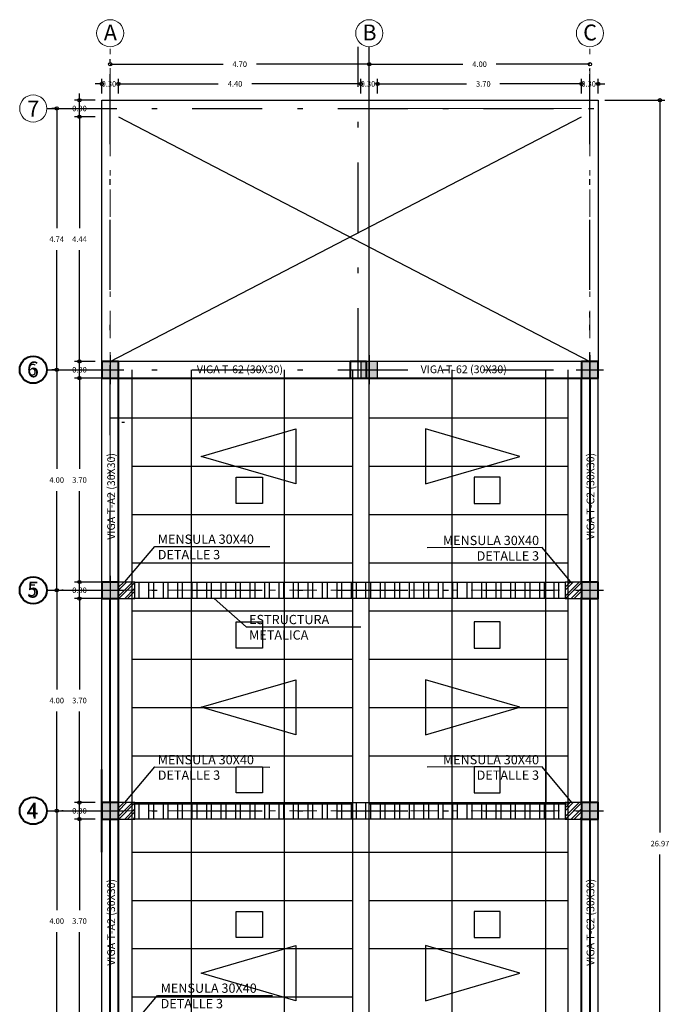
# Model space of a CAD drawing. Extents: x -6789 to -5898, y 1691 to 2192.
# Drawn here: x -6721 to -6709, y 2074 to 2092 of the extents above; entities that cross this region are included whole.
import ezdxf
from ezdxf.enums import TextEntityAlignment as Align

# ---------------------------------------------------------------- set-up
doc = ezdxf.new("R2010")
doc.units = 0
doc.header["$MEASUREMENT"] = 0
doc.header["$PDMODE"] = 3
for name, pattern in [('DASHDOT', [1, 0.5, -0.25, 0, -0.25]), ('DASHDOTX2', [50.8, 25.4, -12.7, 0, -12.7]), ('PHANTOM2', [1.25, 0.625, -0.125, 0.125, -0.125, 0.125, -0.125])]:
    doc.linetypes.add(name, pattern=pattern)
doc.layers.get('0').update_dxf_attribs({"linetype": 'CONTINUOUS'})
doc.layers.get('DEFPOINTS').update_dxf_attribs({"color": 254, "linetype": 'CONTINUOUS'})
for name, color, linetype, lineweight in [('1-ejes', 8, 'DASHDOT', 20), ('1-textos blancos', 7, 'CONTINUOUS', 9), ('1-textos rojos', 1, 'CONTINUOUS', 20), ('1columnas', 7, 'CONTINUOUS', 40), ('1muros', 251, 'CONTINUOUS', 40), ('Columnas', 6, 'CONTINUOUS', 30), ('GEOMETRIA', 7, 'CONTINUOUS', 15), ('TEXTO', 7, 'CONTINUOUS', 18), ('TEXTO100', 3, 'CONTINUOUS', 30)]:
    doc.layers.add(name, color=color, linetype=linetype, lineweight=lineweight)
for name, color, linetype in [('ACHURADO', 253, 'CONTINUOUS'), ('ACOTADO', 8, 'CONTINUOUS'), ('EJE', 8, 'DASHDOT'), ('EJES', 8, 'DASHDOTX2'), ('ESTRUCTURA', 4, 'CONTINUOUS'), ('NERVIO', 2, 'CONTINUOUS'), ('ÀCHURADO', 8, 'CONTINUOUS')]:
    doc.layers.add(name, color=color, linetype=linetype)
doc.styles.add('80', font='romans.shx', dxfattribs={"height": 0.1})
doc.styles.add('R', font='romans.shx')
doc.styles.add('R100', font='romans.shx', dxfattribs={"height": 0.14})
doc.styles.add('ROMANS', font='romans')
doc.styles.add('STYLE2', font='arial.ttf')
doc.dimstyles.new('ESC100', dxfattribs={"dimscale": 3, "dimtxt": 0.14, "dimasz": 0.02, "dimexe": 0.03, "dimexo": 0.04, "dimgap": 0.05, "dimtad": 0, "dimtih": 1, "dimtoh": 1, "dimzin": 0, "dimdsep": 46, "dimtxsty": 'R100', "dimblk1": 'ORIGIN', "dimblk2": 'ORIGIN', "dimsah": 1, "dimcen": 0.05, "dimclrd": 1, "dimclre": 1, "dimclrt": 2, "dimadec": 0, "dimazin": 0, "dimtfac": 1, "dimtofl": 0, "dimtmove": 0, "dimatfit": 3, "dimldrblk": 'ORIGIN', "dimfxl": 1, "dimtolj": 1, "dimtzin": 0, "dimarcsym": 0})
doc.dimstyles.get("Standard").update_dxf_attribs({"dimtxt": 0.18, "dimasz": 0.18, "dimexe": 0.18, "dimexo": 0.0625, "dimgap": 0.09, "dimtad": 0, "dimtih": 1, "dimtoh": 1, "dimdec": 4, "dimzin": 0, "dimdsep": 46, "dimtxsty": 'Standard', "dimcen": 0.09, "dimadec": 0, "dimazin": 0, "dimtfac": 1, "dimtdec": 4, "dimtofl": 0, "dimtmove": 0, "dimatfit": 3, "dimfxl": 1, "dimtolj": 1, "dimtzin": 0, "dimarcsym": 0})

# ---------------------------------------------------------------- blocks, each defined once
blk = doc.blocks.new('_ORIGIN')
at = {"color": 0, "linetype": 'ByBlock'}
blk.add_line((0, 0), (-1, 0), dxfattribs=at)
blk.add_circle((0, 0), 0.5, dxfattribs=at)
blk = doc.blocks.new('*D290')
at = {"layer": 'ACOTADO', "color": 1, "lineweight": -2, "transparency": 16777216}
for p, q in [((-6719.181, 2090.614), (-6719.181, 2090.881)), ((-6718.881, 2090.614), (-6718.881, 2090.881)), ((-6719.241, 2090.791), (-6719.301, 2090.791)), ((-6718.821, 2090.791), (-6718.761, 2090.791))]:
    blk.add_line(p, q, dxfattribs=at)
at = {"layer": 'DEFPOINTS', "color": 0, "transparency": 16777216}
for p in [(-6718.881, 2090.791), (-6719.181, 2090.494), (-6718.881, 2090.494)]:
    blk.add_point(p, dxfattribs=at)
at = {"layer": 'ACOTADO', "color": 1, "lineweight": -2, "transparency": 16777216, "xscale": 0.06, "yscale": 0.06, "zscale": 0.06}
blk.add_blockref('_ORIGIN', (-6719.181, 2090.791), dxfattribs=at)
at = {"layer": 'ACOTADO', "color": 1, "lineweight": -2, "transparency": 16777216, "xscale": 0.06, "yscale": 0.06, "zscale": 0.06, "rotation": 180}
blk.add_blockref('_ORIGIN', (-6718.881, 2090.791), dxfattribs=at)
at = {"layer": 'ACOTADO', "color": 2, "transparency": 16777216, "insert": (-6719.054, 2090.79), "char_height": 0.1, "attachment_point": 5, "style": '80'}
blk.add_mtext('\\A1;0.30', dxfattribs=at)
blk = doc.blocks.new('*D294')
at = {"layer": 'ACOTADO', "color": 1, "lineweight": -2, "transparency": 16777216}
for p, q in [((-6719.301, 2077.455), (-6719.678, 2077.455)), ((-6719.588, 2077.395), (-6719.588, 2075.805)), ((-6719.588, 2073.815), (-6719.588, 2075.405)), ((-6719.151, 2073.755), (-6719.678, 2073.755))]:
    blk.add_line(p, q, dxfattribs=at)
at = {"layer": 'DEFPOINTS', "color": 0, "transparency": 16777216}
for p in [(-6719.588, 2077.455), (-6719.181, 2077.455), (-6719.031, 2073.755)]:
    blk.add_point(p, dxfattribs=at)
at = {"layer": 'ACOTADO', "color": 1, "lineweight": -2, "transparency": 16777216, "xscale": 0.06, "yscale": 0.06, "zscale": 0.06}
for p, rotation in [((-6719.588, 2077.455), 90), ((-6719.588, 2073.755), 270)]:
    blk.add_blockref('_ORIGIN', p, dxfattribs=dict(at, rotation=rotation))
at = {"layer": 'ACOTADO', "color": 2, "transparency": 16777216, "insert": (-6719.588, 2075.605), "char_height": 0.1, "attachment_point": 5, "style": '80'}
blk.add_mtext('\\A1;3.70', dxfattribs=at)
blk = doc.blocks.new('*D295')
at = {"layer": 'ACOTADO', "color": 1, "lineweight": -2, "transparency": 16777216}
for p, q in [((-6719.588, 2077.815), (-6719.588, 2077.875)), ((-6719.301, 2077.755), (-6719.678, 2077.755)), ((-6719.588, 2077.455), (-6719.588, 2077.755)), ((-6719.301, 2077.455), (-6719.678, 2077.455)), ((-6719.588, 2077.395), (-6719.588, 2077.335))]:
    blk.add_line(p, q, dxfattribs=at)
at = {"layer": 'DEFPOINTS', "color": 0, "transparency": 16777216}
for p in [(-6719.588, 2077.755), (-6719.181, 2077.755), (-6719.181, 2077.455)]:
    blk.add_point(p, dxfattribs=at)
at = {"layer": 'ACOTADO', "color": 1, "lineweight": -2, "transparency": 16777216, "xscale": 0.06, "yscale": 0.06, "zscale": 0.06}
for p, rotation in [((-6719.588, 2077.755), 270), ((-6719.588, 2077.455), 90)]:
    blk.add_blockref('_ORIGIN', p, dxfattribs=dict(at, rotation=rotation))
at = {"layer": 'ACOTADO', "color": 2, "transparency": 16777216, "insert": (-6719.588, 2077.605), "char_height": 0.1, "attachment_point": 5, "style": '80'}
blk.add_mtext('\\A1;0.30', dxfattribs=at)
blk = doc.blocks.new('*D296')
at = {"layer": 'ACOTADO', "color": 1, "lineweight": -2, "transparency": 16777216}
for p, q in [((-6719.001, 2081.455), (-6719.678, 2081.455)), ((-6719.588, 2081.395), (-6719.588, 2079.805)), ((-6719.588, 2077.815), (-6719.588, 2079.405)), ((-6719.301, 2077.755), (-6719.678, 2077.755))]:
    blk.add_line(p, q, dxfattribs=at)
at = {"layer": 'DEFPOINTS', "color": 0, "transparency": 16777216}
for p in [(-6719.588, 2081.455), (-6718.881, 2081.455), (-6719.181, 2077.755)]:
    blk.add_point(p, dxfattribs=at)
at = {"layer": 'ACOTADO', "color": 1, "lineweight": -2, "transparency": 16777216, "xscale": 0.06, "yscale": 0.06, "zscale": 0.06}
for p, rotation in [((-6719.588, 2081.455), 90), ((-6719.588, 2077.755), 270)]:
    blk.add_blockref('_ORIGIN', p, dxfattribs=dict(at, rotation=rotation))
at = {"layer": 'ACOTADO', "color": 2, "transparency": 16777216, "insert": (-6719.588, 2079.605), "char_height": 0.1, "attachment_point": 5, "style": '80'}
blk.add_mtext('\\A1;3.70', dxfattribs=at)
blk = doc.blocks.new('*D297')
at = {"layer": 'ACOTADO', "color": 1, "lineweight": -2, "transparency": 16777216}
for p, q in [((-6719.001, 2081.755), (-6719.678, 2081.755)), ((-6719.588, 2081.815), (-6719.588, 2081.875)), ((-6719.588, 2081.455), (-6719.588, 2081.755)), ((-6719.001, 2081.455), (-6719.678, 2081.455)), ((-6719.588, 2081.395), (-6719.588, 2081.335))]:
    blk.add_line(p, q, dxfattribs=at)
at = {"layer": 'DEFPOINTS', "color": 0, "transparency": 16777216}
for p in [(-6719.588, 2081.755), (-6718.881, 2081.755), (-6718.881, 2081.455)]:
    blk.add_point(p, dxfattribs=at)
at = {"layer": 'ACOTADO', "color": 1, "lineweight": -2, "transparency": 16777216, "xscale": 0.06, "yscale": 0.06, "zscale": 0.06}
for p, rotation in [((-6719.588, 2081.755), 270), ((-6719.588, 2081.455), 90)]:
    blk.add_blockref('_ORIGIN', p, dxfattribs=dict(at, rotation=rotation))
at = {"layer": 'ACOTADO', "color": 2, "transparency": 16777216, "insert": (-6719.588, 2081.605), "char_height": 0.1, "attachment_point": 5, "style": '80'}
blk.add_mtext('\\A1;0.30', dxfattribs=at)
blk = doc.blocks.new('*D298')
at = {"layer": 'ACOTADO', "color": 1, "lineweight": -2, "transparency": 16777216}
for p, q in [((-6719.001, 2085.455), (-6719.678, 2085.455)), ((-6719.588, 2085.395), (-6719.588, 2083.805)), ((-6719.588, 2081.815), (-6719.588, 2083.405)), ((-6719.001, 2081.755), (-6719.678, 2081.755))]:
    blk.add_line(p, q, dxfattribs=at)
at = {"layer": 'DEFPOINTS', "color": 0, "transparency": 16777216}
for p in [(-6719.588, 2085.455), (-6718.881, 2085.455), (-6718.881, 2081.755)]:
    blk.add_point(p, dxfattribs=at)
at = {"layer": 'ACOTADO', "color": 1, "lineweight": -2, "transparency": 16777216, "xscale": 0.06, "yscale": 0.06, "zscale": 0.06}
for p, rotation in [((-6719.588, 2085.455), 90), ((-6719.588, 2081.755), 270)]:
    blk.add_blockref('_ORIGIN', p, dxfattribs=dict(at, rotation=rotation))
at = {"layer": 'ACOTADO', "color": 2, "transparency": 16777216, "insert": (-6719.588, 2083.605), "char_height": 0.1, "attachment_point": 5, "style": '80'}
blk.add_mtext('\\A1;3.70', dxfattribs=at)
blk = doc.blocks.new('*D299')
at = {"layer": 'ACOTADO', "color": 1, "lineweight": -2, "transparency": 16777216}
for p, q in [((-6719.588, 2085.815), (-6719.588, 2085.875)), ((-6719.301, 2085.755), (-6719.678, 2085.755)), ((-6719.588, 2085.455), (-6719.588, 2085.755)), ((-6719.001, 2085.455), (-6719.678, 2085.455)), ((-6719.588, 2085.395), (-6719.588, 2085.335))]:
    blk.add_line(p, q, dxfattribs=at)
at = {"layer": 'DEFPOINTS', "color": 0, "transparency": 16777216}
for p in [(-6719.588, 2085.755), (-6719.181, 2085.755), (-6718.881, 2085.455)]:
    blk.add_point(p, dxfattribs=at)
at = {"layer": 'ACOTADO', "color": 1, "lineweight": -2, "transparency": 16777216, "xscale": 0.06, "yscale": 0.06, "zscale": 0.06}
for p, rotation in [((-6719.588, 2085.755), 270), ((-6719.588, 2085.455), 90)]:
    blk.add_blockref('_ORIGIN', p, dxfattribs=dict(at, rotation=rotation))
at = {"layer": 'ACOTADO', "color": 2, "transparency": 16777216, "insert": (-6719.588, 2085.605), "char_height": 0.1, "attachment_point": 5, "style": '80'}
blk.add_mtext('\\A1;0.30', dxfattribs=at)
blk = doc.blocks.new('*D300')
at = {"layer": 'ACOTADO', "color": 1, "lineweight": -2, "transparency": 16777216}
for p, q in [((-6719.301, 2090.194), (-6719.678, 2090.194)), ((-6719.588, 2090.134), (-6719.588, 2088.174)), ((-6719.588, 2085.815), (-6719.588, 2087.774)), ((-6719.301, 2085.755), (-6719.678, 2085.755))]:
    blk.add_line(p, q, dxfattribs=at)
at = {"layer": 'DEFPOINTS', "color": 0, "transparency": 16777216}
for p in [(-6719.588, 2090.194), (-6719.181, 2090.194), (-6719.181, 2085.755)]:
    blk.add_point(p, dxfattribs=at)
at = {"layer": 'ACOTADO', "color": 1, "lineweight": -2, "transparency": 16777216, "xscale": 0.06, "yscale": 0.06, "zscale": 0.06}
for p, rotation in [((-6719.588, 2090.194), 90), ((-6719.588, 2085.755), 270)]:
    blk.add_blockref('_ORIGIN', p, dxfattribs=dict(at, rotation=rotation))
at = {"layer": 'ACOTADO', "color": 2, "transparency": 16777216, "insert": (-6719.588, 2087.974), "char_height": 0.1, "attachment_point": 5, "style": '80'}
blk.add_mtext('\\A1;4.44', dxfattribs=at)
blk = doc.blocks.new('*D301')
at = {"layer": 'ACOTADO', "color": 1, "lineweight": -2, "transparency": 16777216}
for p, q in [((-6719.301, 2090.494), (-6719.678, 2090.494)), ((-6719.588, 2090.554), (-6719.588, 2090.614)), ((-6719.588, 2090.194), (-6719.588, 2090.494)), ((-6719.301, 2090.194), (-6719.678, 2090.194)), ((-6719.588, 2090.134), (-6719.588, 2090.074))]:
    blk.add_line(p, q, dxfattribs=at)
at = {"layer": 'DEFPOINTS', "color": 0, "transparency": 16777216}
for p in [(-6719.588, 2090.494), (-6719.181, 2090.494), (-6719.181, 2090.194)]:
    blk.add_point(p, dxfattribs=at)
at = {"layer": 'ACOTADO', "color": 1, "lineweight": -2, "transparency": 16777216, "xscale": 0.06, "yscale": 0.06, "zscale": 0.06}
for p, rotation in [((-6719.588, 2090.494), 270), ((-6719.588, 2090.194), 90)]:
    blk.add_blockref('_ORIGIN', p, dxfattribs=dict(at, rotation=rotation))
at = {"layer": 'ACOTADO', "color": 2, "transparency": 16777216, "insert": (-6719.588, 2090.344), "char_height": 0.1, "attachment_point": 5, "style": '80'}
blk.add_mtext('\\A1;0.30', dxfattribs=at)
blk = doc.blocks.new('*D302')
at = {"layer": 'DEFPOINTS', "color": 0, "transparency": 16777216}
for p in [(-6710.181, 2090.494), (-6709.061, 2090.494), (-6710.181, 2063.527)]:
    blk.add_point(p, dxfattribs=at)
at = {"layer": 'ESTRUCTURA', "color": 1, "lineweight": -2, "transparency": 16777216}
for p, q in [((-6710.061, 2090.494), (-6708.971, 2090.494)), ((-6709.061, 2090.434), (-6709.061, 2077.21)), ((-6709.061, 2063.587), (-6709.061, 2076.81)), ((-6710.061, 2063.527), (-6708.971, 2063.527))]:
    blk.add_line(p, q, dxfattribs=at)
at = {"layer": 'ESTRUCTURA', "color": 1, "lineweight": -2, "transparency": 16777216, "xscale": 0.06, "yscale": 0.06, "zscale": 0.06}
for p, rotation in [((-6709.061, 2090.494), 90), ((-6709.061, 2063.527), 270)]:
    blk.add_blockref('_ORIGIN', p, dxfattribs=dict(at, rotation=rotation))
at = {"layer": 'ESTRUCTURA', "color": 2, "transparency": 16777216, "insert": (-6709.061, 2077.01), "char_height": 0.1, "attachment_point": 5, "style": '80'}
blk.add_mtext('\\A1;26.97', dxfattribs=at)
blk = doc.blocks.new('*D303')
at = {"layer": 'DEFPOINTS', "color": 0, "transparency": 16777216}
for p in [(-6714.483, 2090.791), (-6718.881, 2090.494), (-6714.483, 2090.494)]:
    blk.add_point(p, dxfattribs=at)
at = {"layer": 'ESTRUCTURA', "color": 1, "lineweight": -2, "transparency": 16777216}
for p, q in [((-6718.881, 2090.614), (-6718.881, 2090.881)), ((-6714.483, 2090.614), (-6714.483, 2090.881)), ((-6718.821, 2090.791), (-6717.07, 2090.791)), ((-6714.543, 2090.791), (-6716.465, 2090.791))]:
    blk.add_line(p, q, dxfattribs=at)
at = {"layer": 'ESTRUCTURA', "color": 1, "lineweight": -2, "transparency": 16777216, "xscale": 0.06, "yscale": 0.06, "zscale": 0.06, "rotation": 180}
blk.add_blockref('_ORIGIN', (-6718.881, 2090.791), dxfattribs=at)
at = {"layer": 'ESTRUCTURA', "color": 1, "lineweight": -2, "transparency": 16777216, "xscale": 0.06, "yscale": 0.06, "zscale": 0.06}
blk.add_blockref('_ORIGIN', (-6714.483, 2090.791), dxfattribs=at)
at = {"layer": 'ESTRUCTURA', "color": 2, "transparency": 16777216, "insert": (-6716.767, 2090.79), "char_height": 0.1, "attachment_point": 5, "style": '80'}
blk.add_mtext('\\A1;4.40', dxfattribs=at)
blk = doc.blocks.new('*D304')
at = {"layer": 'ACOTADO', "color": 1, "lineweight": -2, "transparency": 16777216}
for p, q in [((-6714.483, 2090.614), (-6714.483, 2090.881)), ((-6714.183, 2090.614), (-6714.183, 2090.881)), ((-6714.543, 2090.791), (-6714.603, 2090.791)), ((-6714.123, 2090.791), (-6714.063, 2090.791))]:
    blk.add_line(p, q, dxfattribs=at)
at = {"layer": 'DEFPOINTS', "color": 0, "transparency": 16777216}
for p in [(-6714.183, 2090.791), (-6714.483, 2090.494), (-6714.183, 2090.494)]:
    blk.add_point(p, dxfattribs=at)
at = {"layer": 'ACOTADO', "color": 1, "lineweight": -2, "transparency": 16777216, "xscale": 0.06, "yscale": 0.06, "zscale": 0.06}
blk.add_blockref('_ORIGIN', (-6714.483, 2090.791), dxfattribs=at)
at = {"layer": 'ACOTADO', "color": 1, "lineweight": -2, "transparency": 16777216, "xscale": 0.06, "yscale": 0.06, "zscale": 0.06, "rotation": 180}
blk.add_blockref('_ORIGIN', (-6714.183, 2090.791), dxfattribs=at)
at = {"layer": 'ACOTADO', "color": 2, "transparency": 16777216, "insert": (-6714.356, 2090.79), "char_height": 0.1, "attachment_point": 5, "style": '80'}
blk.add_mtext('\\A1;0.30', dxfattribs=at)
blk = doc.blocks.new('*D305')
at = {"layer": 'DEFPOINTS', "color": 0, "transparency": 16777216}
for p in [(-6710.481, 2090.791), (-6714.183, 2090.494), (-6710.481, 2090.494)]:
    blk.add_point(p, dxfattribs=at)
at = {"layer": 'ESTRUCTURA', "color": 1, "lineweight": -2, "transparency": 16777216}
for p, q in [((-6714.183, 2090.614), (-6714.183, 2090.881)), ((-6710.481, 2090.614), (-6710.481, 2090.881)), ((-6714.123, 2090.791), (-6712.567, 2090.791)), ((-6710.541, 2090.791), (-6711.962, 2090.791))]:
    blk.add_line(p, q, dxfattribs=at)
at = {"layer": 'ESTRUCTURA', "color": 1, "lineweight": -2, "transparency": 16777216, "xscale": 0.06, "yscale": 0.06, "zscale": 0.06, "rotation": 180}
blk.add_blockref('_ORIGIN', (-6714.183, 2090.791), dxfattribs=at)
at = {"layer": 'ESTRUCTURA', "color": 1, "lineweight": -2, "transparency": 16777216, "xscale": 0.06, "yscale": 0.06, "zscale": 0.06}
blk.add_blockref('_ORIGIN', (-6710.481, 2090.791), dxfattribs=at)
at = {"layer": 'ESTRUCTURA', "color": 2, "transparency": 16777216, "insert": (-6712.264, 2090.79), "char_height": 0.1, "attachment_point": 5, "style": '80'}
blk.add_mtext('\\A1;3.70', dxfattribs=at)
blk = doc.blocks.new('*D306')
at = {"layer": 'ACOTADO', "color": 1, "lineweight": -2, "transparency": 16777216}
for p, q in [((-6710.481, 2090.614), (-6710.481, 2090.881)), ((-6710.181, 2090.614), (-6710.181, 2090.881)), ((-6710.541, 2090.791), (-6710.601, 2090.791)), ((-6710.121, 2090.791), (-6710.061, 2090.791))]:
    blk.add_line(p, q, dxfattribs=at)
at = {"layer": 'DEFPOINTS', "color": 0, "transparency": 16777216}
for p in [(-6710.181, 2090.791), (-6710.481, 2090.494), (-6710.181, 2090.494)]:
    blk.add_point(p, dxfattribs=at)
at = {"layer": 'ACOTADO', "color": 1, "lineweight": -2, "transparency": 16777216, "xscale": 0.06, "yscale": 0.06, "zscale": 0.06}
blk.add_blockref('_ORIGIN', (-6710.481, 2090.791), dxfattribs=at)
at = {"layer": 'ACOTADO', "color": 1, "lineweight": -2, "transparency": 16777216, "xscale": 0.06, "yscale": 0.06, "zscale": 0.06, "rotation": 180}
blk.add_blockref('_ORIGIN', (-6710.181, 2090.791), dxfattribs=at)
at = {"layer": 'ACOTADO', "color": 2, "transparency": 16777216, "insert": (-6710.354, 2090.79), "char_height": 0.1, "attachment_point": 5, "style": '80'}
blk.add_mtext('\\A1;0.30', dxfattribs=at)
blk = doc.blocks.new('*D309')
at = {"layer": 'ACOTADO', "color": 1, "lineweight": -2, "transparency": 16777216}
for p, q in [((-6720.007, 2090.344), (-6720.091, 2090.344)), ((-6720.001, 2090.284), (-6720.001, 2088.174)), ((-6720.001, 2085.665), (-6720.001, 2087.774)), ((-6720.007, 2085.605), (-6720.091, 2085.605))]:
    blk.add_line(p, q, dxfattribs=at)
at = {"layer": 'DEFPOINTS', "color": 0, "transparency": 16777216}
for p in [(-6719.887, 2090.344), (-6720.001, 2085.605), (-6719.887, 2085.605)]:
    blk.add_point(p, dxfattribs=at)
at = {"layer": 'ACOTADO', "color": 1, "lineweight": -2, "transparency": 16777216, "xscale": 0.06, "yscale": 0.06, "zscale": 0.06}
for p, rotation in [((-6720.001, 2090.344), 89.99999999999504), ((-6720.001, 2085.605), 269.9999999999951)]:
    blk.add_blockref('_ORIGIN', p, dxfattribs=dict(at, rotation=rotation))
at = {"layer": 'ACOTADO', "color": 2, "transparency": 16777216, "insert": (-6720.001, 2087.974), "char_height": 0.1, "attachment_point": 5, "style": '80'}
blk.add_mtext('\\A1;4.74', dxfattribs=at)
blk = doc.blocks.new('*D310')
at = {"layer": 'ACOTADO', "color": 1, "lineweight": -2, "transparency": 16777216}
for p, q in [((-6720.007, 2085.605), (-6720.091, 2085.605)), ((-6720.001, 2085.545), (-6720.001, 2083.805)), ((-6720.001, 2081.665), (-6720.001, 2083.405)), ((-6719.882, 2081.605), (-6719.911, 2081.605))]:
    blk.add_line(p, q, dxfattribs=at)
at = {"layer": 'DEFPOINTS', "color": 0, "transparency": 16777216}
for p in [(-6719.887, 2085.605), (-6720.002, 2081.605), (-6720.001, 2081.605)]:
    blk.add_point(p, dxfattribs=at)
at = {"layer": 'ACOTADO', "color": 1, "lineweight": -2, "transparency": 16777216, "xscale": 0.06, "yscale": 0.06, "zscale": 0.06}
for p, rotation in [((-6720.001, 2085.605), 89.99999999999504), ((-6720.001, 2081.605), 269.9999999999951)]:
    blk.add_blockref('_ORIGIN', p, dxfattribs=dict(at, rotation=rotation))
at = {"layer": 'ACOTADO', "color": 2, "transparency": 16777216, "insert": (-6720.001, 2083.605), "char_height": 0.1, "attachment_point": 5, "style": '80'}
blk.add_mtext('\\A1;4.00', dxfattribs=at)
blk = doc.blocks.new('*D311')
at = {"layer": 'ACOTADO', "color": 1, "lineweight": -2, "transparency": 16777216}
for p, q in [((-6720.001, 2081.545), (-6720.001, 2079.805)), ((-6719.882, 2081.605), (-6719.911, 2081.605)), ((-6720.001, 2077.665), (-6720.001, 2079.405)), ((-6719.882, 2077.605), (-6719.911, 2077.605))]:
    blk.add_line(p, q, dxfattribs=at)
at = {"layer": 'DEFPOINTS', "color": 0, "transparency": 16777216}
for p in [(-6720.002, 2081.605), (-6720.002, 2077.605), (-6720.001, 2077.605)]:
    blk.add_point(p, dxfattribs=at)
at = {"layer": 'ACOTADO', "color": 1, "lineweight": -2, "transparency": 16777216, "xscale": 0.06, "yscale": 0.06, "zscale": 0.06}
for p, rotation in [((-6720.001, 2081.605), 89.99999999999504), ((-6720.001, 2077.605), 269.9999999999951)]:
    blk.add_blockref('_ORIGIN', p, dxfattribs=dict(at, rotation=rotation))
at = {"layer": 'ACOTADO', "color": 2, "transparency": 16777216, "insert": (-6720.001, 2079.605), "char_height": 0.1, "attachment_point": 5, "style": '80'}
blk.add_mtext('\\A1;4.00', dxfattribs=at)
blk = doc.blocks.new('*D312')
at = {"layer": 'ACOTADO', "color": 1, "lineweight": -2, "transparency": 16777216}
for p, q in [((-6719.882, 2077.605), (-6719.911, 2077.605)), ((-6720.001, 2077.545), (-6720.001, 2075.805)), ((-6720.001, 2073.665), (-6720.001, 2075.405)), ((-6719.882, 2073.605), (-6719.911, 2073.605))]:
    blk.add_line(p, q, dxfattribs=at)
at = {"layer": 'DEFPOINTS', "color": 0, "transparency": 16777216}
for p in [(-6720.002, 2077.605), (-6720.002, 2073.605), (-6720.001, 2073.605)]:
    blk.add_point(p, dxfattribs=at)
at = {"layer": 'ACOTADO', "color": 1, "lineweight": -2, "transparency": 16777216, "xscale": 0.06, "yscale": 0.06, "zscale": 0.06}
for p, rotation in [((-6720.001, 2077.605), 89.99999999999504), ((-6720.001, 2073.605), 269.9999999999951)]:
    blk.add_blockref('_ORIGIN', p, dxfattribs=dict(at, rotation=rotation))
at = {"layer": 'ACOTADO', "color": 2, "transparency": 16777216, "insert": (-6720.001, 2075.605), "char_height": 0.1, "attachment_point": 5, "style": '80'}
blk.add_mtext('\\A1;4.00', dxfattribs=at)
blk = doc.blocks.new('*D315')
at = {"layer": 'ACOTADO', "color": 1, "lineweight": -2, "transparency": 16777216}
for p, q in [((-6719.031, 2091.173), (-6719.031, 2091.237)), ((-6714.333, 2091.081), (-6714.333, 2091.237)), ((-6718.971, 2091.147), (-6716.985, 2091.147)), ((-6714.393, 2091.147), (-6716.38, 2091.147))]:
    blk.add_line(p, q, dxfattribs=at)
at = {"layer": 'DEFPOINTS', "color": 0, "transparency": 16777216}
for p in [(-6719.031, 2091.053), (-6714.333, 2091.147), (-6714.333, 2090.961)]:
    blk.add_point(p, dxfattribs=at)
at = {"layer": 'ACOTADO', "color": 1, "lineweight": -2, "transparency": 16777216, "xscale": 0.06, "yscale": 0.06, "zscale": 0.06}
for p, rotation in [((-6719.031, 2091.147), 179.9999999999951), ((-6714.333, 2091.147), 359.9999999999951)]:
    blk.add_blockref('_ORIGIN', p, dxfattribs=dict(at, rotation=rotation))
at = {"layer": 'ACOTADO', "color": 2, "transparency": 16777216, "insert": (-6716.682, 2091.147), "char_height": 0.1, "attachment_point": 5, "style": '80'}
blk.add_mtext('\\A1;4.70', dxfattribs=at)
blk = doc.blocks.new('*D316')
at = {"layer": 'DEFPOINTS', "color": 0, "transparency": 16777216}
for p in [(-6710.331, 2091.147), (-6710.331, 2091.147), (-6714.333, 2090.961)]:
    blk.add_point(p, dxfattribs=at)
at = {"layer": 'ESTRUCTURA', "color": 1, "lineweight": -2, "transparency": 16777216}
for p, q in [((-6714.333, 2091.081), (-6714.333, 2091.237)), ((-6714.273, 2091.147), (-6712.635, 2091.147)), ((-6710.391, 2091.147), (-6712.03, 2091.147)), ((-6710.331, 2091.027), (-6710.331, 2091.057))]:
    blk.add_line(p, q, dxfattribs=at)
at = {"layer": 'ESTRUCTURA', "color": 1, "lineweight": -2, "transparency": 16777216, "xscale": 0.06, "yscale": 0.06, "zscale": 0.06}
for p, rotation in [((-6714.333, 2091.147), 179.9999999999951), ((-6710.331, 2091.147), 359.9999999999951)]:
    blk.add_blockref('_ORIGIN', p, dxfattribs=dict(at, rotation=rotation))
at = {"layer": 'ESTRUCTURA', "color": 2, "transparency": 16777216, "insert": (-6712.332, 2091.147), "char_height": 0.1, "attachment_point": 5, "style": '80'}
blk.add_mtext('\\A1;4.00', dxfattribs=at)
blk = doc.blocks.new('C60X60')
at = {"layer": 'ACHURADO'}
h = blk.add_hatch(color=256, dxfattribs=at)
h.dxf.hatch_style = 1
h.paths.add_polyline_path([(427.986, 42.463), (428.286, 42.463), (428.286, 42.763), (427.986, 42.763)])
at = {"layer": 'Columnas', "color": 8, "linetype": 'PHANTOM2'}
for p, q in [((428.136, 42.877), (428.136, 42.351)), ((427.889, 42.613), (428.383, 42.613))]:
    blk.add_line(p, q, dxfattribs=at)
at = {"layer": 'Columnas'}
blk.add_lwpolyline([(427.986, 42.463), (428.286, 42.463), (428.286, 42.763), (427.986, 42.763)], close=True, dxfattribs=at)

msp = doc.modelspace()

# ---------------------------------------------------------------- hatches: boundary and pattern name
at = {"layer": 'ACHURADO'}
h = msp.add_hatch(dxfattribs=at)
h.set_pattern_fill('ANSI32', color=253, scale=0.3)
h.set_pattern_definition([(45, (-6768.72949, 2065.85878), (-0.07954951, 0.07954951), []), (45, (-6768.67646, 2065.85878), (-0.07954951, 0.07954951), [])])
h.paths.add_polyline_path([(-6718.881303, 2081.454958), (-6718.581303, 2081.454958), (-6718.581303, 2081.754958), (-6718.881303, 2081.754958)])
h = msp.add_hatch(dxfattribs=at)
h.set_pattern_fill('ANSI32', color=253, scale=0.7, angle=45)
h.set_pattern_definition([(90, (-6768.7295, 2061.85878), (-0.2625, 6e-14), []), (90, (-6768.642, 2061.94628), (-0.2625, 6e-14), [])])
h.paths.add_polyline_path([(-6718.581303, 2081.754958), (-6710.781303, 2081.754958), (-6710.781303, 2081.454958), (-6718.581303, 2081.454958)])
h = msp.add_hatch(dxfattribs=at)
h.set_pattern_fill('ANSI32', color=253, scale=0.3)
h.set_pattern_definition([(45, (-6760.62949, 2065.85878), (-0.07954951, 0.07954951), []), (45, (-6760.57646, 2065.85878), (-0.07954951, 0.07954951), [])])
h.paths.add_polyline_path([(-6710.781303, 2081.454958), (-6710.481303, 2081.454958), (-6710.481303, 2081.754958), (-6710.781303, 2081.754958)])
h = msp.add_hatch(dxfattribs=at)
h.set_pattern_fill('ANSI32', color=253, scale=0.3)
h.set_pattern_definition([(45, (-6768.72949, 2061.85878), (-0.07954951, 0.07954951), []), (45, (-6768.67646, 2061.85878), (-0.07954951, 0.07954951), [])])
h.paths.add_polyline_path([(-6718.881303, 2077.454958), (-6718.581303, 2077.454958), (-6718.581303, 2077.754958), (-6718.881303, 2077.754958)])
h = msp.add_hatch(dxfattribs=at)
h.set_pattern_fill('ANSI32', color=253, scale=0.7, angle=45)
h.set_pattern_definition([(90, (-6768.7295, 2057.85878), (-0.2625, 6e-14), []), (90, (-6768.642, 2057.94628), (-0.2625, 6e-14), [])])
h.paths.add_polyline_path([(-6718.581303, 2077.754958), (-6710.781303, 2077.754958), (-6710.781303, 2077.454958), (-6718.581303, 2077.454958)])
h = msp.add_hatch(dxfattribs=at)
h.set_pattern_fill('ANSI32', color=253, scale=0.3)
h.set_pattern_definition([(45, (-6760.62949, 2061.85878), (-0.07954951, 0.07954951), []), (45, (-6760.57646, 2061.85878), (-0.07954951, 0.07954951), [])])
h.paths.add_polyline_path([(-6710.781303, 2077.454958), (-6710.481303, 2077.454958), (-6710.481303, 2077.754958), (-6710.781303, 2077.754958)])

# ---------------------------------------------------------------- linework, layer by layer
at = {"layer": '1-ejes'}
for p, q in [((-6719.031303, 2068.576755), (-6719.031303, 2091.464367)), ((-6710.331303, 2068.576755), (-6710.331303, 2091.464367)), ((-6720.181935, 2081.604958), (-6710.181303, 2081.604958)), ((-6720.181935, 2077.604958), (-6710.181303, 2077.604958))]:
    msp.add_line(p, q, dxfattribs=at)
at = {"layer": '1-textos rojos'}
for centre in [(-6719.031303, 2091.709522), (-6714.333132, 2091.709522), (-6710.331303, 2091.709522), (-6720.42709, 2090.343682), (-6720.42709, 2085.604958), (-6720.42709, 2081.604958), (-6720.42709, 2077.604958)]:
    msp.add_circle(centre, 0.245154, dxfattribs=at)
at = {"layer": '1columnas'}
for p, q in [((-6718.881303, 2081.754958), (-6718.881303, 2085.454958)), ((-6718.881303, 2085.454958), (-6714.681303, 2085.454958)), ((-6714.381303, 2085.454958), (-6710.481303, 2085.454958)), ((-6710.481303, 2081.754958), (-6710.481303, 2085.454958)), ((-6718.881303, 2077.754958), (-6718.881303, 2081.454958)), ((-6710.481303, 2077.754958), (-6710.481303, 2081.454958)), ((-6719.181303, 2076.854958), (-6719.181303, 2078.354958)), ((-6710.181303, 2077.454958), (-6710.181303, 2077.754958)), ((-6718.881303, 2073.754958), (-6718.881303, 2077.454958)), ((-6710.481303, 2073.754958), (-6710.481303, 2077.454958))]:
    msp.add_line(p, q, dxfattribs=at)
for points in [[(-6719.181303, 2085.754958), (-6719.181303, 2085.454958), (-6718.881303, 2085.454958), (-6718.881303, 2085.754958), (-6719.181303, 2085.754958)], [(-6714.681303, 2085.754958), (-6714.681303, 2085.454958), (-6714.381303, 2085.454958), (-6714.381303, 2085.754958), (-6714.681303, 2085.754958)], [(-6710.481303, 2085.754958), (-6710.481303, 2085.454958), (-6710.181303, 2085.454958), (-6710.181303, 2085.754958), (-6710.481303, 2085.754958)], [(-6719.181303, 2081.754958), (-6719.181303, 2081.454958), (-6718.881303, 2081.454958), (-6718.881303, 2081.754958), (-6719.181303, 2081.754958)], [(-6710.481303, 2081.754958), (-6710.481303, 2081.454958), (-6710.181303, 2081.454958), (-6710.181303, 2081.754958), (-6710.481303, 2081.754958)], [(-6719.181303, 2077.754958), (-6719.181303, 2077.454958), (-6718.881303, 2077.454958), (-6718.881303, 2077.754958), (-6719.181303, 2077.754958)], [(-6710.481303, 2077.754958), (-6710.481303, 2077.454958), (-6710.181303, 2077.454958), (-6710.181303, 2077.754958), (-6710.481303, 2077.754958)]]:
    msp.add_lwpolyline(points, dxfattribs=at)
for centre in [(-6720.42709, 2085.604958), (-6720.42709, 2081.604958), (-6720.42709, 2077.604958)]:
    msp.add_circle(centre, 0.245154, dxfattribs=at)
at = {"layer": '1muros'}
for p, q in [((-6710.331303, 2085.454958), (-6710.331303, 2081.754958)), ((-6719.031303, 2077.754958), (-6719.031303, 2081.454958)), ((-6710.331303, 2081.454958), (-6710.331303, 2077.754958)), ((-6719.031303, 2073.754958), (-6719.031303, 2077.454958)), ((-6710.331303, 2077.454958), (-6710.331303, 2073.754958))]:
    msp.add_line(p, q, dxfattribs=at)
at = {"layer": 'ACHURADO'}
for p, q in [((-6719.031303, 2085.754958), (-6710.481303, 2090.193682)), ((-6718.881303, 2090.193682), (-6710.331303, 2085.754958)), ((-6718.631303, 2068.726755), (-6718.631303, 2085.604958)), ((-6712.831303, 2063.729958), (-6712.831303, 2085.604958)), ((-6711.131303, 2063.729958), (-6711.131303, 2085.604958)), ((-6719.031303, 2084.729958), (-6714.633132, 2084.729958)), ((-6718.819006, 2084.654958), (-6718.769006, 2084.654958)), ((-6718.631303, 2083.854958), (-6714.633132, 2083.854958)), ((-6718.631303, 2082.979958), (-6714.633132, 2082.979958)), ((-6718.631303, 2082.104958), (-6714.633132, 2082.104958)), ((-6718.631303, 2081.229958), (-6714.633132, 2081.229958)), ((-6718.631303, 2080.354958), (-6714.633132, 2080.354958)), ((-6718.631303, 2079.479958), (-6714.633132, 2079.479958)), ((-6718.631303, 2078.604958), (-6714.633132, 2078.604958)), ((-6718.631303, 2077.729958), (-6714.633132, 2077.729958)), ((-6718.631303, 2076.854958), (-6710.731303, 2076.854958)), ((-6718.631303, 2075.979958), (-6714.633132, 2075.979958)), ((-6718.631303, 2075.104958), (-6714.633132, 2075.104958)), ((-6718.631303, 2074.229958), (-6714.633132, 2074.229958))]:
    msp.add_line(p, q, dxfattribs=at)
at = {"layer": 'EJES', "ltscale": 0.05}
for p, q in [((-6719.031303, 2068.576755), (-6719.031303, 2091.464367)), ((-6714.531303, 2085.454958), (-6714.531303, 2091.464367)), ((-6710.331303, 2068.576755), (-6710.331303, 2091.464367)), ((-6720.181935, 2090.343682), (-6710.181303, 2090.343682)), ((-6720.181935, 2090.343682), (-6710.181303, 2090.343682)), ((-6710.331303, 2063.526755), (-6710.331303, 2088.123403)), ((-6720.181935, 2085.604958), (-6710.181303, 2085.604958)), ((-6720.181935, 2085.604958), (-6710.181303, 2085.604958)), ((-6720.181935, 2081.604958), (-6710.181303, 2081.604958)), ((-6720.181935, 2077.604958), (-6710.181303, 2077.604958))]:
    msp.add_line(p, q, dxfattribs=at)
at = {"layer": 'ESTRUCTURA'}
for p, q in [((-6719.181303, 2084.854958), (-6719.181303, 2086.354958)), ((-6718.881303, 2085.759624), (-6714.681303, 2085.759624)), ((-6714.381303, 2085.759624), (-6710.481303, 2085.759624)), ((-6710.181303, 2081.754958), (-6710.181303, 2085.454958)), ((-6719.181303, 2076.854958), (-6719.181303, 2084.854958)), ((-6710.181303, 2077.754958), (-6710.181303, 2081.454958)), ((-6710.181303, 2073.754958), (-6710.181303, 2077.454958)), ((-6719.181303, 2072.854958), (-6719.181303, 2076.854958))]:
    msp.add_line(p, q, dxfattribs=at)
msp.add_lwpolyline([(-6710.481303, 2068.876755), (-6718.881303, 2068.876755), (-6718.881303, 2085.454958), (-6710.481303, 2085.454958), (-6710.481303, 2063.526755), (-6714.183132, 2063.526755), (-6714.183132, 2073.454958), (-6714.083132, 2073.454958)], dxfattribs=at)
at = {"layer": 'ESTRUCTURA', "color": 3}
for points in [[(-6718.881303, 2081.454958), (-6718.581303, 2081.454958), (-6718.581303, 2081.754958), (-6718.881303, 2081.754958)], [(-6710.781303, 2081.454958), (-6710.481303, 2081.454958), (-6710.481303, 2081.754958), (-6710.781303, 2081.754958)], [(-6718.881303, 2077.454958), (-6718.581303, 2077.454958), (-6718.581303, 2077.754958), (-6718.881303, 2077.754958)], [(-6710.781303, 2077.454958), (-6710.481303, 2077.454958), (-6710.481303, 2077.754958), (-6710.781303, 2077.754958)]]:
    msp.add_lwpolyline(points, close=True, dxfattribs=at)
at = {"layer": 'ESTRUCTURA', "color": 2}
for points in [[(-6718.581303, 2081.754958), (-6710.781303, 2081.754958), (-6710.781303, 2081.454958), (-6718.581303, 2081.454958)], [(-6718.581303, 2077.754958), (-6710.781303, 2077.754958), (-6710.781303, 2077.454958), (-6718.581303, 2077.454958)]]:
    msp.add_lwpolyline(points, close=True, dxfattribs=at)
at = {"layer": 'GEOMETRIA'}
for p, q in [((-6718.881303, 2081.754958), (-6710.481303, 2081.754958)), ((-6718.881303, 2081.454958), (-6710.481303, 2081.454958))]:
    msp.add_line(p, q, dxfattribs=at)
at = {"layer": 'NERVIO'}
msp.add_lwpolyline([(-6719.181303, 2085.754958), (-6719.181303, 2090.493682), (-6710.181303, 2090.493682), (-6710.181303, 2085.754958)], dxfattribs=at)
at = {"layer": 'TEXTO'}
msp.add_line((-6714.381303, 2090.343682), (-6710.481303, 2090.343682), dxfattribs=at)
at = {"layer": 'ÀCHURADO'}
for p, q in [((-6714.333132, 2074.459878), (-6714.333132, 2091.464367)), ((-6717.559243, 2068.576755), (-6717.559243, 2085.604958)), ((-6715.869243, 2068.576755), (-6715.869243, 2085.604958)), ((-6714.633132, 2068.726755), (-6714.633132, 2085.604958)), ((-6714.333132, 2068.726755), (-6714.333132, 2085.604958)), ((-6710.731303, 2085.604958), (-6710.731303, 2063.676755)), ((-6714.333132, 2084.729958), (-6710.731303, 2084.729958)), ((-6714.333132, 2083.854958), (-6710.731303, 2083.854958)), ((-6714.333132, 2082.979958), (-6710.731303, 2082.979958)), ((-6714.333132, 2082.104958), (-6710.731303, 2082.104958)), ((-6714.333132, 2081.229958), (-6710.731303, 2081.229958)), ((-6714.333132, 2080.354958), (-6710.731303, 2080.354958)), ((-6714.333132, 2079.479958), (-6710.731303, 2079.479958)), ((-6714.333132, 2078.604958), (-6710.731303, 2078.604958)), ((-6714.333132, 2077.729958), (-6710.731303, 2077.729958)), ((-6714.333132, 2075.979958), (-6710.731303, 2075.979958)), ((-6714.333132, 2075.104958), (-6710.731303, 2075.104958))]:
    msp.add_line(p, q, dxfattribs=at)
for points in [[(-6715.66641, 2084.53462), (-6715.66641, 2083.53462), (-6717.379563, 2084.03462)], [(-6713.312077, 2084.53462), (-6713.312077, 2083.53462), (-6711.598923, 2084.03462)], [(-6716.744243, 2083.654958), (-6716.269243, 2083.654958), (-6716.269243, 2083.179958), (-6716.744243, 2083.179958)], [(-6711.956303, 2083.654958), (-6712.431303, 2083.654958), (-6712.431303, 2083.179958), (-6711.956303, 2083.179958)], [(-6716.744243, 2081.029958), (-6716.269243, 2081.029958), (-6716.269243, 2080.554958), (-6716.744243, 2080.554958)], [(-6711.956303, 2081.029958), (-6712.431303, 2081.029958), (-6712.431303, 2080.554958), (-6711.956303, 2080.554958)], [(-6715.66641, 2079.983629), (-6715.66641, 2078.983629), (-6717.379563, 2079.483629)], [(-6713.312077, 2079.983629), (-6713.312077, 2078.983629), (-6711.598923, 2079.483629)], [(-6712.831303, 2078.604958), (-6711.131303, 2078.604958), (-6711.131303, 2077.729958), (-6712.831303, 2077.729958)], [(-6716.744243, 2078.404958), (-6716.269243, 2078.404958), (-6716.269243, 2077.929958), (-6716.744243, 2077.929958)], [(-6711.956303, 2078.404958), (-6712.431303, 2078.404958), (-6712.431303, 2077.929958), (-6711.956303, 2077.929958)], [(-6716.744243, 2075.779958), (-6716.269243, 2075.779958), (-6716.269243, 2075.304958), (-6716.744243, 2075.304958)], [(-6711.956303, 2075.779958), (-6712.431303, 2075.779958), (-6712.431303, 2075.304958), (-6711.956303, 2075.304958)], [(-6715.66641, 2075.160381), (-6715.66641, 2074.160381), (-6717.379563, 2074.660381)], [(-6713.312077, 2075.160381), (-6713.312077, 2074.160381), (-6711.598923, 2074.660381)]]:
    msp.add_lwpolyline(points, close=True, dxfattribs=at)

# ---------------------------------------------------------------- block references
at = {"layer": 'EJE'}
for p in [(-7147.167007, 2042.991638), (-7142.468836, 2042.991638), (-7138.467007, 2042.991638), (-7147.167007, 2038.991638), (-7138.467007, 2038.991638), (-7147.167007, 2034.991638), (-7138.467007, 2034.991638)]:
    msp.add_blockref('C60X60', p, dxfattribs=at)

# ---------------------------------------------------------------- texts
at = {"layer": '1-textos blancos', "char_height": 0.287783, "attachment_point": 8, "style": 'STYLE2'}
for s, insert in [('A', (-6719.027608, 2091.57907)), ('B', (-6714.329437, 2091.57907)), ('C', (-6710.327608, 2091.57907)), ('7', (-6720.427517, 2090.195537)), ('6', (-6720.432413, 2085.467861)), ('5', (-6720.426599, 2081.470933)), ('4', (-6720.440978, 2077.464114))]:
    msp.add_mtext_dynamic_manual_height_columns(s, width=0.11930135, gutter_width=48.938552, heights=[0], dxfattribs=dict(at, insert=insert))
at = {"layer": '1muros', "char_height": 0.211392, "attachment_point": 8, "rotation": 0.045183}
for s, insert in [('6', (-6720.447118, 2085.500881)), ('5', (-6720.447118, 2081.500881)), ('4', (-6720.447118, 2077.500881))]:
    msp.add_mtext_dynamic_manual_height_columns(s, width=0.11930135, gutter_width=48.938552, heights=[0], dxfattribs=dict(at, insert=insert))
at = {"layer": 'TEXTO', "char_height": 0.168, "style": 'R'}
for s, insert, attachment_point in [('MENSULA 30X40\\PDETALLE 3', (-6718.167963, 2082.616039), 1), ('MENSULA 30X40\\PDETALLE 3', (-6711.253272, 2082.593189), 3), ('ESTRUCTURA\\PMETALICA ', (-6716.511919, 2081.158688), 1), ('MENSULA 30X40\\PDETALLE 3', (-6718.167963, 2078.616039), 1), ('MENSULA 30X40\\PDETALLE 3', (-6711.253272, 2078.616039), 3), ('MENSULA 30X40\\PDETALLE 3', (-6718.116866, 2074.472101), 1)]:
    msp.add_mtext(s, dxfattribs=dict(at, insert=insert, attachment_point=attachment_point))
at = {"layer": 'TEXTO100', "lineweight": 40, "style": 'ROMANS'}
for s, rotation, p in [('VIGA T-62 (30X30)', 360, (-6716.678609, 2085.542576)), ('VIGA T-62 (30X30)', 360, (-6712.619258, 2085.542576)), ('VIGA T-A2 (30X30)', 90, (-6718.943467, 2083.308763)), ('VIGA T-C2 (30X30)', 90, (-6710.250662, 2083.308763)), ('VIGA T-A2 (30X30)', 90, (-6718.943467, 2075.581899)), ('VIGA T-C2 (30X30)', 90, (-6710.250662, 2075.581899))]:
    msp.add_text(s, height=0.14067703, rotation=rotation, dxfattribs=at).set_placement(p, align=Align.CENTER)

# ---------------------------------------------------------------- dimensions: what is measured, and where the dimension line sits
at = {"layer": 'ACOTADO'}
dim = msp.add_linear_dim(base=(-6714.333132, 2091.147103), p1=(-6719.031303, 2091.05263), p2=(-6714.333132, 2090.960781), dimstyle='ESC100', override={"dimtxsty": '80', "dimtmove": 1}, dxfattribs=at)
dim.commit()
dim.dimension.update_dxf_attribs({"geometry": '*D315', "text_midpoint": (-6716.682218, 2091.147103)})
for base, p1, p2, picture, middle in [((-6718.881303, 2090.791398), (-6719.181303, 2090.493682), (-6718.881303, 2090.493682), '*D290', (-6719.05374, 2090.789635)), ((-6714.183132, 2090.791398), (-6714.483132, 2090.493682), (-6714.183132, 2090.493682), '*D304', (-6714.355569, 2090.789635)), ((-6710.181303, 2090.791398), (-6710.481303, 2090.493682), (-6710.181303, 2090.493682), '*D306', (-6710.35374, 2090.789635))]:
    dim = msp.add_linear_dim(base=base, p1=p1, p2=p2, dimstyle='ESC100', override={"dimtxsty": '80', "dimtmove": 1}, dxfattribs=at)
    dim.commit()
    dim.dimension.update_dxf_attribs({"geometry": picture, "text_midpoint": middle, "dimtype": 160})
for base, p1, p2, picture, middle in [((-6719.587536, 2090.493682), (-6719.181303, 2090.193682), (-6719.181303, 2090.493682), '*D301', (-6719.587536, 2090.343682)), ((-6719.587536, 2085.754958), (-6718.881303, 2085.454958), (-6719.181303, 2085.754958), '*D299', (-6719.587536, 2085.604958)), ((-6719.587536, 2081.754958), (-6718.881303, 2081.454958), (-6718.881303, 2081.754958), '*D297', (-6719.587536, 2081.604958)), ((-6719.587536, 2077.754958), (-6719.181303, 2077.454958), (-6719.181303, 2077.754958), '*D295', (-6719.587536, 2077.604958))]:
    dim = msp.add_linear_dim(base=base, p1=p1, p2=p2, angle=90, dimstyle='ESC100', override={"dimtxsty": '80', "dimtmove": 1}, dxfattribs=at)
    dim.commit()
    dim.dimension.update_dxf_attribs({"geometry": picture, "text_midpoint": middle, "dimtype": 160})
for base, p1, p2, picture, middle in [((-6720.001417, 2085.604958), (-6719.887376, 2090.343682), (-6719.887376, 2085.604958), '*D309', (-6720.001417, 2087.97432)), ((-6719.587536, 2090.193682), (-6719.181303, 2085.754958), (-6719.181303, 2090.193682), '*D300', (-6719.587536, 2087.97432)), ((-6720.001417, 2081.604958), (-6719.887376, 2085.604958), (-6720.00228, 2081.604958), '*D310', (-6720.001417, 2083.604958)), ((-6719.587536, 2085.454958), (-6718.881303, 2081.754958), (-6718.881303, 2085.454958), '*D298', (-6719.587536, 2083.604958)), ((-6720.001417, 2077.604958), (-6720.00228, 2081.604958), (-6720.00228, 2077.604958), '*D311', (-6720.001417, 2079.604958)), ((-6719.587536, 2081.454958), (-6719.181303, 2077.754958), (-6718.881303, 2081.454958), '*D296', (-6719.587536, 2079.604958)), ((-6720.001417, 2073.604958), (-6720.00228, 2077.604958), (-6720.00228, 2073.604958), '*D312', (-6720.001417, 2075.604958)), ((-6719.587536, 2077.454958), (-6719.031303, 2073.754958), (-6719.181303, 2077.454958), '*D294', (-6719.587536, 2075.604958))]:
    dim = msp.add_linear_dim(base=base, p1=p1, p2=p2, angle=90, dimstyle='ESC100', override={"dimtxsty": '80', "dimtmove": 1}, dxfattribs=at)
    dim.commit()
    dim.dimension.update_dxf_attribs({"geometry": picture, "text_midpoint": middle})
at = {"layer": 'ESTRUCTURA'}
dim = msp.add_linear_dim(base=(-6710.331303, 2091.147103), p1=(-6714.333132, 2090.960781), p2=(-6710.331303, 2091.147103), dimstyle='ESC100', override={"dimtxsty": '80', "dimtmove": 1}, dxfattribs=at)
dim.commit()
dim.dimension.update_dxf_attribs({"geometry": '*D316', "text_midpoint": (-6712.332218, 2091.147103)})
for base, p1, p2, picture, middle in [((-6714.483132, 2090.791398), (-6718.881303, 2090.493682), (-6714.483132, 2090.493682), '*D303', (-6716.767156, 2090.789635)), ((-6710.481303, 2090.791398), (-6714.183132, 2090.493682), (-6710.481303, 2090.493682), '*D305', (-6712.264243, 2090.789635))]:
    dim = msp.add_linear_dim(base=base, p1=p1, p2=p2, dimstyle='ESC100', override={"dimtxsty": '80', "dimtmove": 1}, dxfattribs=at)
    dim.commit()
    dim.dimension.update_dxf_attribs({"geometry": picture, "text_midpoint": middle, "dimtype": 160})
dim = msp.add_linear_dim(base=(-6709.061455, 2090.493682), p1=(-6710.181303, 2063.526755), p2=(-6710.181303, 2090.493682), angle=90, dimstyle='ESC100', override={"dimtxsty": '80', "dimtmove": 1}, dxfattribs=at)
dim.commit()
dim.dimension.update_dxf_attribs({"geometry": '*D302', "text_midpoint": (-6709.061455, 2077.010219)})

# ---------------------------------------------------------------- leaders
at = {"layer": 'ÀCHURADO', "color": 1}
for points in [[(-6718.762553, 2081.758684), (-6718.223376, 2082.401494), (-6716.138661, 2082.397843)], [(-6710.658682, 2081.735835), (-6711.197859, 2082.378645), (-6713.282574, 2082.374994)], [(-6717.147363, 2081.454958), (-6716.567332, 2080.944144), (-6714.482617, 2080.940493)], [(-6718.762553, 2077.758684), (-6718.223376, 2078.401494), (-6716.138661, 2078.397843)], [(-6710.658682, 2077.758684), (-6711.197859, 2078.401494), (-6713.282574, 2078.397843)], [(-6718.711457, 2073.614747), (-6718.172279, 2074.257557), (-6716.087565, 2074.253906)]]:
    msp.add_leader(points, dimstyle='Standard', override={"dimscale": 25, "dimtxt": 0.002, "dimasz": 0.001, "dimexe": 0.002, "dimexo": 0.002, "dimgap": 0.001, "dimtad": 1, "dimdec": 2, "dimtxsty": 'ROMANS', "dimcen": -0.01, "dimclrd": 1, "dimclre": 1, "dimclrt": 3, "dimtvp": 1}, dxfattribs=at)

doc.saveas('drawing.dxf')
